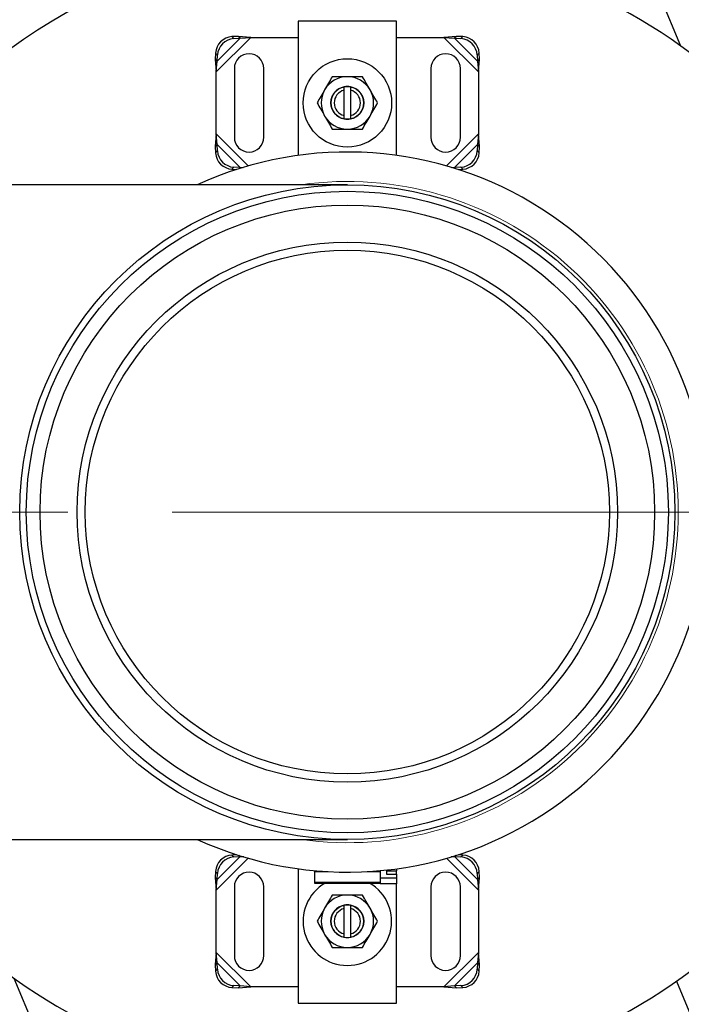
# Model space of a CAD drawing. Units: millimetres. Extents: x 0 to 420, y -117 to 297.
# Drawn here: x 103 to 111, y -81 to -69 of the extents above; entities that cross this region are included whole.
import ezdxf

# ---------------------------------------------------------------- set-up
doc = ezdxf.new("R2010")
doc.units = ezdxf.units.MM
doc.linetypes.add('CENTER', pattern=[10.16, 6.35, -1.27, 1.27, -1.27])

msp = doc.modelspace()

# ---------------------------------------------------------------- linework, layer by layer
at = {"color": 7, "linetype": 'Continuous', "lineweight": 25}
for p, q in [((110.73074, -69.2797485), (110.4029968, -68.4885065)), ((106.0601889, -68.9745368), (106.0601889, -70.6156379)), ((107.2601889, -68.9745368), (106.0601889, -68.9745368)), ((107.2601889, -70.6156379), (107.2601889, -68.9745368)), ((105.326737, -69.1610849), (105.2504846, -69.1648326)), ((105.3506439, -69.1849918), (105.326737, -69.1610849)), ((105.4806333, -69.1745368), (105.326737, -69.1610849)), ((105.3506439, -69.1849918), (105.4806333, -69.1745368)), ((105.4806333, -69.1745368), (106.0601889, -69.1745368)), ((107.2601889, -69.1745368), (107.8397444, -69.1745368)), ((107.9936408, -69.1610849), (107.8397444, -69.1745368)), ((107.8397444, -69.1745368), (107.9697339, -69.1849918)), ((107.9936408, -69.1610849), (107.9697339, -69.1849918)), ((108.0698931, -69.1648326), (107.9936408, -69.1610849)), ((105.2743915, -69.1887395), (105.3506439, -69.1849918)), ((107.9697339, -69.1849918), (108.0459862, -69.1887395)), ((105.0504846, -69.3648326), (105.046737, -69.4410849)), ((105.0706439, -69.4649918), (105.0743915, -69.3887395)), ((108.2459862, -69.3887395), (108.2497339, -69.4649918)), ((108.2736408, -69.4410849), (108.2698931, -69.3648326)), ((105.046737, -69.4410849), (105.0706439, -69.4649918)), ((105.046737, -69.4410849), (105.0601889, -69.5949813)), ((105.0601889, -69.5949813), (105.0706439, -69.4649918)), ((108.2497339, -69.4649918), (108.2736408, -69.4410849)), ((108.2497339, -69.4649918), (108.2601889, -69.5949813)), ((108.2601889, -69.5949813), (108.2736408, -69.4410849)), ((105.0601889, -70.3540923), (105.0601889, -69.5949813)), ((105.2801889, -69.5545368), (105.2801889, -70.3945368)), ((105.6401889, -70.3945368), (105.6401889, -69.5545368)), ((107.6801889, -69.5545368), (107.6801889, -70.3945368)), ((108.0401889, -70.3945368), (108.0401889, -69.5545368)), ((108.2601889, -69.5949813), (108.2601889, -70.3540923)), ((106.6201889, -69.8196175), (106.6201889, -69.7785776)), ((106.7001889, -69.7785776), (106.7001889, -69.8196175)), ((106.6201889, -70.1294561), (106.6201889, -69.8196175)), ((106.7001889, -69.8196175), (106.7001889, -70.1294561)), ((106.6201889, -70.170496), (106.6201889, -70.1294561)), ((106.7001889, -70.1294561), (106.7001889, -70.170496)), ((105.0601889, -70.3540923), (105.046737, -70.5079887)), ((105.0706439, -70.4840818), (105.0601889, -70.3540923)), ((108.2601889, -70.3540923), (108.2497339, -70.4840818)), ((108.2736408, -70.5079887), (108.2601889, -70.3540923)), ((105.0706439, -70.4840818), (105.046737, -70.5079887)), ((105.0743915, -70.5603341), (105.0706439, -70.4840818)), ((108.2497339, -70.4840818), (108.2459862, -70.5603341)), ((108.2736408, -70.5079887), (108.2497339, -70.4840818)), ((105.046737, -70.5079887), (105.0504846, -70.584241)), ((108.2698931, -70.584241), (108.2736408, -70.5079887)), ((105.2504846, -70.784241), (105.309063, -70.7871201)), ((105.3506439, -70.7640818), (105.2743915, -70.7603341)), ((105.3362947, -70.778431), (105.3506439, -70.7640818)), ((105.3861845, -70.7669403), (105.3506439, -70.7640818)), ((107.9697339, -70.7640818), (107.9268875, -70.7675279)), ((108.0459862, -70.7603341), (107.9697339, -70.7640818)), ((107.9697339, -70.7640818), (107.984083, -70.778431)), ((108.0113147, -70.7871201), (108.0698931, -70.784241)), ((106.6601889, -70.9745368), (100.8601889, -70.9745368)), ((100.8601889, -78.9745368), (106.6601889, -78.9745368)), ((105.309063, -79.1619535), (105.2504846, -79.1648326)), ((108.0698931, -79.1648326), (108.0113147, -79.1619535)), ((105.2743915, -79.1887395), (105.3506439, -79.1849918)), ((105.3506439, -79.1849918), (105.3362947, -79.1706426)), ((105.3506439, -79.1849918), (105.3950395, -79.1814211)), ((107.927583, -79.1816016), (107.9697339, -79.1849918)), ((107.984083, -79.1706426), (107.9697339, -79.1849918)), ((107.9697339, -79.1849918), (108.0459862, -79.1887395)), ((105.0504846, -79.3648326), (105.046737, -79.4410849)), ((105.0706439, -79.4649918), (105.0743915, -79.3887395)), ((106.0601889, -79.3334357), (106.0601889, -80.9745368)), ((106.2601889, -79.3563173), (106.2601889, -79.3705368)), ((106.2601889, -79.3705368), (106.2601889, -79.4985368)), ((107.0601889, -79.3563173), (107.0601889, -79.3705368)), ((107.0601889, -79.3705368), (107.0601889, -79.4443668)), ((107.1401889, -79.3585368), (107.1401889, -79.3985368)), ((107.1401889, -79.3585368), (107.2601889, -79.3585368)), ((107.1401889, -79.3985368), (107.2601889, -79.3985368)), ((107.2601889, -79.3334357), (107.2601889, -79.3585368)), ((107.2601889, -79.3985368), (107.2601889, -79.3585368)), ((107.2601889, -79.3985368), (107.2601889, -79.4478188)), ((108.2459862, -79.3887395), (108.2497339, -79.4649918)), ((108.2736408, -79.4410849), (108.2698931, -79.3648326)), ((105.046737, -79.4410849), (105.0706439, -79.4649918)), ((105.046737, -79.4410849), (105.0601889, -79.5949813)), ((105.0601889, -79.5949813), (105.0706439, -79.4649918)), ((106.2601889, -79.4985368), (107.0601889, -79.4985368)), ((106.2601889, -79.4985368), (106.2601889, -79.5078112)), ((106.2601889, -79.5078112), (107.0601889, -79.5078112)), ((107.0601889, -79.4443668), (107.0601889, -79.4478188)), ((107.2601889, -79.4478188), (107.0601889, -79.4478188)), ((107.0601889, -79.4478188), (107.0601889, -79.4519284)), ((107.0601889, -79.4519284), (107.0601889, -79.4929913)), ((107.0601889, -79.4929913), (107.0601889, -79.5171009)), ((107.2601889, -79.5171009), (107.0601889, -79.5171009)), ((107.2601889, -79.4478188), (107.2601889, -79.5171009)), ((107.2601889, -80.9745368), (107.2601889, -79.5171009)), ((108.2497339, -79.4649918), (108.2736408, -79.4410849)), ((108.2497339, -79.4649918), (108.2601889, -79.5949813)), ((108.2601889, -79.5949813), (108.2736408, -79.4410849)), ((105.0601889, -80.3540923), (105.0601889, -79.5949813)), ((105.2801889, -79.5545368), (105.2801889, -80.3945368)), ((105.6401889, -80.3945368), (105.6401889, -79.5545368)), ((107.6801889, -79.5545368), (107.6801889, -80.3945368)), ((108.0401889, -80.3945368), (108.0401889, -79.5545368)), ((108.2601889, -79.5949813), (108.2601889, -80.3540923)), ((106.6201889, -79.8196175), (106.6201889, -79.7785776)), ((106.6201889, -80.1294561), (106.6201889, -79.8196175)), ((106.7001889, -79.7785776), (106.7001889, -79.8196175)), ((106.7001889, -79.8196175), (106.7001889, -80.1294561)), ((106.6201889, -80.170496), (106.6201889, -80.1294561)), ((106.7001889, -80.1294561), (106.7001889, -80.170496)), ((105.0601889, -80.3540923), (105.046737, -80.5079887)), ((105.0706439, -80.4840818), (105.0601889, -80.3540923)), ((108.2601889, -80.3540923), (108.2497339, -80.4840818)), ((108.2736408, -80.5079887), (108.2601889, -80.3540923)), ((105.0706439, -80.4840818), (105.046737, -80.5079887)), ((105.0743915, -80.5603341), (105.0706439, -80.4840818)), ((108.2497339, -80.4840818), (108.2459862, -80.5603341)), ((108.2736408, -80.5079887), (108.2497339, -80.4840818)), ((105.046737, -80.5079887), (105.0504846, -80.584241)), ((108.2698931, -80.584241), (108.2736408, -80.5079887)), ((102.5896377, -80.6693251), (102.9173809, -81.4605671)), ((110.6793536, -80.7057073), (110.9193042, -81.2849993)), ((105.2504846, -80.784241), (105.326737, -80.7879887)), ((105.3506439, -80.7640818), (105.2743915, -80.7603341)), ((105.326737, -80.7879887), (105.3506439, -80.7640818)), ((105.326737, -80.7879887), (105.4806333, -80.7745368)), ((105.4806333, -80.7745368), (105.3506439, -80.7640818)), ((106.0601889, -80.7745368), (105.4806333, -80.7745368)), ((107.8397444, -80.7745368), (107.2601889, -80.7745368)), ((107.9697339, -80.7640818), (107.8397444, -80.7745368)), ((107.8397444, -80.7745368), (107.9936408, -80.7879887)), ((108.0459862, -80.7603341), (107.9697339, -80.7640818)), ((107.9697339, -80.7640818), (107.9936408, -80.7879887)), ((107.9936408, -80.7879887), (108.0698931, -80.784241)), ((106.0601889, -80.9745368), (107.2601889, -80.9745368))]:
    msp.add_line(p, q, dxfattribs=at)
at = {"color": 8, "linetype": 'Continuous', "lineweight": 18}
for p, q in [((105.0601889, -69.5949813), (105.4806333, -69.1745368)), ((105.2504846, -69.1648326), (105.2743915, -69.1887395)), ((107.8397444, -69.1745368), (108.2601889, -69.5949813)), ((108.0459862, -69.1887395), (108.0698931, -69.1648326)), ((105.0706439, -69.4649918), (105.3506439, -69.1849918)), ((107.9697339, -69.1849918), (108.2497339, -69.4649918)), ((105.0743915, -69.3887395), (105.0504846, -69.3648326)), ((108.2698931, -69.3648326), (108.2459862, -69.3887395)), ((105.4502588, -70.7441622), (105.0601889, -70.3540923)), ((108.2601889, -70.3540923), (107.870119, -70.7441622)), ((105.3506439, -70.7640818), (105.0706439, -70.4840818)), ((108.2497339, -70.4840818), (107.9697339, -70.7640818)), ((105.0504846, -70.584241), (105.0743915, -70.5603341)), ((108.2459862, -70.5603341), (108.2698931, -70.584241)), ((105.2743915, -70.7603341), (105.2504846, -70.784241)), ((108.0698931, -70.784241), (108.0459862, -70.7603341)), ((105.2504846, -79.1648326), (105.2743915, -79.1887395)), ((108.0459862, -79.1887395), (108.0698931, -79.1648326)), ((105.0601889, -79.5949813), (105.4502588, -79.2049114)), ((105.0706439, -79.4649918), (105.3506439, -79.1849918)), ((107.870119, -79.2049114), (108.2601889, -79.5949813)), ((107.9697339, -79.1849918), (108.2497339, -79.4649918)), ((105.0743915, -79.3887395), (105.0504846, -79.3648326)), ((106.4726149, -79.3705368), (106.2601889, -79.3705368)), ((107.0601889, -79.3705368), (106.8477629, -79.3705368)), ((108.2698931, -79.3648326), (108.2459862, -79.3887395)), ((105.4806333, -80.7745368), (105.0601889, -80.3540923)), ((108.2601889, -80.3540923), (107.8397444, -80.7745368)), ((105.3506439, -80.7640818), (105.0706439, -80.4840818)), ((108.2497339, -80.4840818), (107.9697339, -80.7640818)), ((105.0504846, -80.584241), (105.0743915, -80.5603341)), ((108.2459862, -80.5603341), (108.2698931, -80.584241)), ((105.2743915, -80.7603341), (105.2504846, -80.784241)), ((108.0698931, -80.784241), (108.0459862, -80.7603341))]:
    msp.add_line(p, q, dxfattribs=at)
at = {"color": 7, "linetype": 'CENTER', "lineweight": 18}
msp.add_line((171.8290684, -74.9745368), (45.7519292, -74.9745368), dxfattribs=at)
at = {"color": 7, "linetype": 'Continuous', "lineweight": 25}
for centre, radius in [((106.6601889, -74.9745368), 42.4), ((106.6601889, -74.9745368), 17.6), ((106.6601889, -74.9745368), 17.2889915), ((106.6601889, -74.9745368), 16), ((106.6601889, -69.9745368), 0.54), ((106.6601889, -69.9745368), 0.200475), ((106.6601889, -74.9745368), 4), ((106.6601889, -74.9745368), 3.92), ((106.6601889, -74.9745368), 3.752), ((106.6601889, -74.9745368), 3.3), ((106.6601889, -74.9745368), 3.2), ((106.6601889, -79.9745368), 0.200475)]:
    msp.add_circle(centre, radius, dxfattribs=at)
for centre, radius, start, end in [((106.6601889, -74.9745368), 7, 214.84990458, 90), ((106.6601889, -74.9745368), 7, 90, 145.15009542), ((105.2641967, -69.3785447), 0.2141515, 93.67115165, 176.32884835), ((108.056181, -69.3785447), 0.2141515, 3.67115165, 86.32884835), ((105.2881036, -69.4024516), 0.2141515, 93.67115165, 176.32884835), ((108.0322741, -69.4024516), 0.2141515, 3.67115165, 86.32884835), ((105.4601889, -69.5545368), 0.18, 0, 180), ((107.8601889, -69.5545368), 0.18, 0, 180), ((106.6601889, -69.9745368), 0.32, 90, 150), ((106.6601889, -69.9745368), 0.32, 30, 90), ((106.6601889, -69.9745368), 0.2, 101.53695903, 258.46304097), ((106.6601889, -69.9745368), 0.2, 78.46304097, 101.53695903), ((106.6601889, -69.9745368), 0.2, 281.53695903, 78.46304097), ((106.6601889, -69.9745368), 0.32, 150, 210), ((106.6601889, -69.9745368), 0.16, 104.47751219, 255.52248781), ((106.6601889, -69.9745368), 0.16, 284.47751219, 75.52248781), ((106.6601889, -69.9745368), 0.32, 330, 30), ((106.6601889, -69.9745368), 0.32, 210, 270), ((106.6601889, -69.9745368), 0.32, 270, 330), ((106.6601889, -69.9745368), 0.2, 258.46304097, 281.53695903), ((105.4601889, -70.3945368), 0.18, 180, 0), ((107.8601889, -70.3945368), 0.18, 180, 0), ((106.6601889, -74.9745368), 4.4, 0, 114.61997733), ((105.2641967, -70.5705289), 0.2141515, 183.67115165, 266.32884835), ((105.2881036, -70.546622), 0.2141515, 183.67115165, 266.32884835), ((108.0322741, -70.546622), 0.2141515, 273.67115165, 356.32884835), ((108.056181, -70.5705289), 0.2141515, 273.67115165, 356.32884835), ((106.6601889, -74.9745368), 4.4, 245.38002267, 0), ((105.2641967, -79.3785447), 0.2141515, 93.67115165, 176.32884835), ((108.056181, -79.3785447), 0.2141515, 3.67115165, 86.32884835), ((105.2881036, -79.4024516), 0.2141515, 93.67115165, 176.32884835), ((108.0322741, -79.4024516), 0.2141515, 3.67115165, 86.32884835), ((105.4601889, -79.5545368), 0.18, 360, 180), ((107.8601889, -79.5545368), 0.18, 0, 180), ((106.6601889, -79.9745368), 0.54, 120.19637145, 59.80362855), ((106.6601889, -79.9745368), 0.32, 90, 150), ((106.6601889, -79.9745368), 0.32, 30, 90), ((106.6601889, -79.9745368), 0.32, 150, 210), ((106.6601889, -79.9745368), 0.2, 101.53695903, 258.46304097), ((106.6601889, -79.9745368), 0.16, 104.47751219, 255.52248781), ((106.6601889, -79.9745368), 0.2, 78.46304097, 101.53695903), ((106.6601889, -79.9745368), 0.2, 281.53695903, 78.46304097), ((106.6601889, -79.9745368), 0.16, 284.47751219, 75.52248781), ((106.6601889, -79.9745368), 0.32, 330, 30), ((106.6601889, -79.9745368), 0.32, 210, 270), ((106.6601889, -79.9745368), 0.2, 258.46304097, 281.53695903), ((106.6601889, -79.9745368), 0.32, 270, 330), ((105.4601889, -80.3945368), 0.18, 180, 0), ((107.8601889, -80.3945368), 0.18, 180, 360), ((105.2641967, -80.5705289), 0.2141515, 183.67115165, 266.32884835), ((105.2881036, -80.546622), 0.2141515, 183.67115165, 266.32884835), ((108.0322741, -80.546622), 0.2141515, 273.67115165, 356.32884835), ((108.056181, -80.5705289), 0.2141515, 273.67115165, 356.32884835)]:
    msp.add_arc(centre, radius, start, end, dxfattribs=at)
at = {"color": 8, "linetype": 'Continuous', "lineweight": 18}
for start, end in [(0, 98.06930116), (261.93069884, 0)]:
    msp.add_arc((106.6601889, -74.9745368), 4.04, start, end, dxfattribs=at)
at = {"color": 7, "linetype": 'Continuous', "lineweight": 25}
for points, knots in [([(106.4754368, -69.6545368), (106.4604345, -69.6805215), (106.4301549, -69.7329673), (106.3988536, -69.7871828), (106.3830607, -69.8145368)], [0, 0, 0, 0, 0.4954579597, 1, 1, 1, 1]), ([(106.6601889, -69.6545368), (106.6292315, -69.6545368), (106.5666295, -69.6545368), (106.506056, -69.6545368), (106.4754368, -69.6545368)], [0, 0, 0, 0, 0.4945107196, 1, 1, 1, 1]), ([(106.844941, -69.6545368), (106.8149364, -69.6545368), (106.7543772, -69.6545368), (106.6917745, -69.6545368), (106.6601889, -69.6545368)], [0, 0, 0, 0, 0.4954579597, 1, 1, 1, 1]), ([(106.937317, -69.8145368), (106.9218383, -69.7877269), (106.8905373, -69.733512), (106.8602506, -69.6810538), (106.844941, -69.6545368)], [0, 0, 0, 0, 0.4945107196, 1, 1, 1, 1]), ([(106.3830607, -69.8145368), (106.3675821, -69.8413467), (106.3362811, -69.8955616), (106.3059943, -69.9480198), (106.2906847, -69.9745368)], [0, 0, 0, 0, 0.4945107196, 1, 1, 1, 1]), ([(107.029693, -69.9745368), (107.0146908, -69.9485521), (106.9844112, -69.8961063), (106.9531098, -69.8418908), (106.937317, -69.8145368)], [0, 0, 0, 0, 0.4954579597, 1, 1, 1, 1]), ([(106.2906847, -69.9745368), (106.305687, -70.0005215), (106.3359666, -70.0529673), (106.3672679, -70.1071828), (106.3830607, -70.1345368)], [0, 0, 0, 0, 0.4954579597, 1, 1, 1, 1]), ([(106.937317, -70.1345368), (106.9527957, -70.1077269), (106.9840967, -70.053512), (107.0143834, -70.0010538), (107.029693, -69.9745368)], [0, 0, 0, 0, 0.4945107196, 1, 1, 1, 1]), ([(106.3830607, -70.1345368), (106.3985394, -70.1613467), (106.4298404, -70.2155616), (106.4601272, -70.2680198), (106.4754368, -70.2945368)], [0, 0, 0, 0, 0.49451071957, 1, 1, 1, 1]), ([(106.844941, -70.2945368), (106.8599432, -70.2685521), (106.8902228, -70.2161063), (106.9215242, -70.1618908), (106.937317, -70.1345368)], [0, 0, 0, 0, 0.4954579597, 1, 1, 1, 1]), ([(106.4754368, -70.2945368), (106.5054413, -70.2945368), (106.5660006, -70.2945368), (106.6286032, -70.2945368), (106.6601889, -70.2945368)], [0, 0, 0, 0, 0.4954579597, 1, 1, 1, 1]), ([(106.6601889, -70.2945368), (106.6911462, -70.2945368), (106.7537483, -70.2945368), (106.8143217, -70.2945368), (106.844941, -70.2945368)], [0, 0, 0, 0, 0.4945107196, 1, 1, 1, 1]), ([(106.4754368, -79.6545368), (106.4604345, -79.6805215), (106.4301549, -79.7329673), (106.3988536, -79.7871828), (106.3830607, -79.8145368)], [0, 0, 0, 0, 0.4954579597, 1, 1, 1, 1]), ([(106.6601889, -79.6545368), (106.6292315, -79.6545368), (106.5666295, -79.6545368), (106.506056, -79.6545368), (106.4754368, -79.6545368)], [0, 0, 0, 0, 0.4945107196, 1, 1, 1, 1]), ([(106.844941, -79.6545368), (106.8149364, -79.6545368), (106.7543772, -79.6545368), (106.6917745, -79.6545368), (106.6601889, -79.6545368)], [0, 0, 0, 0, 0.4954579597, 1, 1, 1, 1]), ([(106.937317, -79.8145368), (106.9218383, -79.7877269), (106.8905373, -79.733512), (106.8602506, -79.6810538), (106.844941, -79.6545368)], [0, 0, 0, 0, 0.4945107196, 1, 1, 1, 1]), ([(106.3830607, -79.8145368), (106.3675821, -79.8413467), (106.3362811, -79.8955616), (106.3059943, -79.9480198), (106.2906847, -79.9745368)], [0, 0, 0, 0, 0.4945107196, 1, 1, 1, 1]), ([(107.029693, -79.9745368), (107.0146908, -79.9485521), (106.9844112, -79.8961063), (106.9531098, -79.8418908), (106.937317, -79.8145368)], [0, 0, 0, 0, 0.4954579597, 1, 1, 1, 1]), ([(106.2906847, -79.9745368), (106.305687, -80.0005215), (106.3359666, -80.0529673), (106.3672679, -80.1071828), (106.3830607, -80.1345368)], [0, 0, 0, 0, 0.4954579597, 1, 1, 1, 1]), ([(106.937317, -80.1345368), (106.9527957, -80.1077269), (106.9840967, -80.053512), (107.0143834, -80.0010538), (107.029693, -79.9745368)], [0, 0, 0, 0, 0.4945107196, 1, 1, 1, 1]), ([(106.3830607, -80.1345368), (106.3985394, -80.1613467), (106.4298404, -80.2155616), (106.4601272, -80.2680198), (106.4754368, -80.2945368)], [0, 0, 0, 0, 0.4945107196, 1, 1, 1, 1]), ([(106.844941, -80.2945368), (106.8599432, -80.2685521), (106.8902228, -80.2161063), (106.9215242, -80.1618908), (106.937317, -80.1345368)], [0, 0, 0, 0, 0.4954579597, 1, 1, 1, 1]), ([(106.4754368, -80.2945368), (106.5054413, -80.2945368), (106.5660006, -80.2945368), (106.6286032, -80.2945368), (106.6601889, -80.2945368)], [0, 0, 0, 0, 0.4954579597, 1, 1, 1, 1]), ([(106.6601889, -80.2945368), (106.6911462, -80.2945368), (106.7537483, -80.2945368), (106.8143217, -80.2945368), (106.844941, -80.2945368)], [0, 0, 0, 0, 0.4945107196, 1, 1, 1, 1])]:
    msp.add_open_spline(points, degree=3, knots=knots, dxfattribs=at)

doc.saveas('drawing.dxf')
